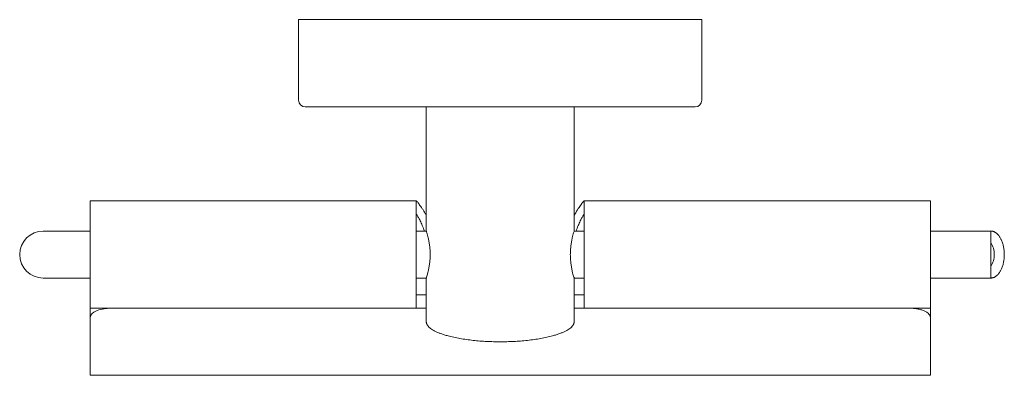
# Model space of a CAD drawing. Units: metres. Extents: x -0.073 to 0.073, y -0.053 to 0.
import ezdxf

# ---------------------------------------------------------------- set-up
doc = ezdxf.new("R2010")
doc.units = ezdxf.units.M

msp = doc.modelspace()

# ---------------------------------------------------------------- linework, layer by layer
at = {"color": 3, "linetype": 'Continuous', "lineweight": 0}
for p, q in [((0.02818, 0), (-0.03182, 0)), ((-0.03182, -0.012), (-0.03182, 0)), ((0.02818, -0.012), (0.02818, 0)), ((0.02718, -0.013), (-0.03082, -0.013)), ((-0.01282, -0.0315), (-0.01282, -0.013)), ((0.00918, -0.0315), (0.00918, -0.013)), ((-0.06282, -0.043), (-0.06282, -0.027)), ((-0.01431, -0.027), (-0.06282, -0.027)), ((-0.01432, -0.04298), (-0.01432, -0.02702)), ((0.06218, -0.027), (0.01067, -0.027)), ((0.01068, -0.02702), (0.01068, -0.04298)), ((0.06218, -0.043), (0.06218, -0.027)), ((-0.06982, -0.0315), (-0.06282, -0.0315)), ((-0.01432, -0.0315), (-0.01282, -0.0315)), ((0.00918, -0.0315), (0.01068, -0.0315)), ((0.06218, -0.0315), (0.07118, -0.0315)), ((0.07118, -0.035), (0.07118, -0.0315)), ((0.07118, -0.0385), (0.07118, -0.035)), ((-0.06282, -0.0385), (-0.06982, -0.0385)), ((-0.01432, -0.0385), (-0.01282, -0.0385)), ((-0.01282, -0.045), (-0.01282, -0.0385)), ((0.00918, -0.045), (0.00918, -0.0385)), ((0.00918, -0.0385), (0.01068, -0.0385)), ((0.06218, -0.0385), (0.07118, -0.0385)), ((-0.01431, -0.041), (-0.01282, -0.041)), ((0.00918, -0.041), (0.01067, -0.041)), ((-0.06282, -0.04436), (-0.06282, -0.043)), ((-0.01431, -0.043), (-0.06282, -0.043)), ((-0.01282, -0.043), (-0.01431, -0.043)), ((0.01067, -0.043), (0.00918, -0.043)), ((0.06218, -0.043), (0.01067, -0.043)), ((0.06218, -0.043), (0.06218, -0.04436)), ((-0.06282, -0.053), (-0.06282, -0.04436)), ((0.06218, -0.053), (0.06218, -0.04436)), ((0.06218, -0.053), (-0.06282, -0.053))]:
    msp.add_line(p, q, dxfattribs=at)
for centre, radius, start, end in [((-0.03082, -0.012), 0.001, 180, 270), ((0.02718, -0.012), 0.001, 270, 0), ((-0.06982, -0.035), 0.0035, 90, 180), ((0.06818, -0.035), 0.0035, 0, 31.0027), ((-0.06982, -0.035), 0.0035, 180, 270), ((0.06818, -0.035), 0.0035, 328.9973, 0)]:
    msp.add_arc(centre, radius, start, end, dxfattribs=at)
for points in [[(-0.01432, -0.02702), (-0.01432, -0.02701), (-0.01432, -0.027), (-0.01431, -0.027)], [(0.01067, -0.027), (0.01068, -0.027), (0.01068, -0.02701), (0.01068, -0.02702)], [(-0.01432, -0.04098), (-0.01432, -0.04099), (-0.01432, -0.041), (-0.01431, -0.041)], [(0.01067, -0.041), (0.01068, -0.041), (0.01068, -0.04099), (0.01068, -0.04098)], [(-0.01431, -0.043), (-0.01432, -0.043), (-0.01432, -0.04299), (-0.01432, -0.04298)], [(0.01068, -0.04298), (0.01068, -0.04299), (0.01068, -0.043), (0.01067, -0.043)]]:
    msp.add_open_spline(points, degree=3, dxfattribs=at)
for points, knots in [([(-0.01431, -0.027), (-0.01429, -0.027), (-0.01424, -0.02705), (-0.01412, -0.02718), (-0.01408, -0.02724), (-0.01398, -0.02737), (-0.01392, -0.02745), (-0.01373, -0.02771), (-0.01358, -0.02792), (-0.01334, -0.02829), (-0.01326, -0.02842), (-0.01308, -0.0287), (-0.01299, -0.02884), (-0.01287, -0.02904), (-0.01285, -0.02909), (-0.01282, -0.02914)], [0, 0, 0, 0, 0.001482535, 0.001482535, 0.002223802, 0.002223802, 0.002965069, 0.002965069, 0.004447604, 0.004447604, 0.005188871, 0.005188871, 0.005930139, 0.005930139, 0.006157236, 0.006157236, 0.006157236, 0.006157236]), ([(0.00918, -0.02914), (0.00921, -0.02909), (0.00924, -0.02904), (0.00945, -0.02868), (0.00963, -0.0284), (0.00995, -0.02792), (0.01009, -0.02771), (0.01028, -0.02745), (0.01034, -0.02737), (0.01044, -0.02724), (0.01049, -0.02718), (0.0106, -0.02705), (0.01065, -0.027), (0.01067, -0.027)], [0.006830343, 0.006830343, 0.006830343, 0.006830343, 0.007068677, 0.007068677, 0.008550047, 0.008550047, 0.010031417, 0.010031417, 0.010772102, 0.010772102, 0.011512786, 0.011512786, 0.012994156, 0.012994156, 0.012994156, 0.012994156]), ([(-0.01311, -0.0315), (-0.01315, -0.03136), (-0.0132, -0.03122), (-0.01336, -0.03081), (-0.01347, -0.03055), (-0.01362, -0.0302), (-0.01368, -0.03009), (-0.01378, -0.02989), (-0.01382, -0.02979), (-0.01396, -0.02953), (-0.01404, -0.02938), (-0.01418, -0.02916), (-0.01423, -0.02908), (-0.0143, -0.02899), (-0.01432, -0.02899), (-0.01432, -0.02902)], [0.003776184, 0.003776184, 0.003776184, 0.003776184, 0.004311268, 0.004311268, 0.005462937, 0.005462937, 0.006038771, 0.006038771, 0.006614606, 0.006614606, 0.007766274, 0.007766274, 0.008917943, 0.008917943, 0.010069611, 0.010069611, 0.010069611, 0.010069611]), ([(0.01068, -0.02902), (0.01068, -0.02899), (0.01066, -0.02899), (0.01059, -0.02908), (0.01054, -0.02916), (0.0104, -0.02938), (0.01032, -0.02953), (0.01019, -0.02979), (0.01014, -0.02989), (0.01004, -0.0301), (0.00999, -0.03021), (0.00983, -0.03055), (0.00972, -0.03081), (0.00956, -0.03123), (0.00952, -0.03136), (0.00947, -0.0315)], [0, 0, 0, 0, 0.001152571, 0.001152571, 0.002305141, 0.002305141, 0.003457712, 0.003457712, 0.004033997, 0.004033997, 0.004610282, 0.004610282, 0.005762853, 0.005762853, 0.006293749, 0.006293749, 0.006293749, 0.006293749]), ([(-0.01225, -0.035), (-0.01225, -0.03477), (-0.01225, -0.03454), (-0.01228, -0.03409), (-0.01231, -0.03387), (-0.01236, -0.03344), (-0.01239, -0.03324), (-0.01246, -0.03286), (-0.0125, -0.03268), (-0.01257, -0.03236), (-0.01261, -0.03222), (-0.01268, -0.03197), (-0.01271, -0.03186), (-0.01276, -0.03168), (-0.01278, -0.03161), (-0.01281, -0.03152), (-0.01282, -0.0315), (-0.01282, -0.0315)], [0.005509002, 0.005509002, 0.005509002, 0.005509002, 0.00619721, 0.00619721, 0.006885418, 0.006885418, 0.007573626, 0.007573626, 0.008261835, 0.008261835, 0.008950043, 0.008950043, 0.009638251, 0.009638251, 0.010326459, 0.010326459, 0.011014667, 0.011014667, 0.011014667, 0.011014667]), ([(0.00918, -0.0315), (0.00918, -0.0315), (0.00917, -0.03152), (0.00915, -0.03161), (0.00912, -0.03168), (0.00907, -0.03186), (0.00904, -0.03196), (0.00897, -0.03222), (0.00894, -0.03236), (0.00886, -0.03269), (0.00882, -0.03286), (0.00876, -0.03324), (0.00872, -0.03344), (0.00867, -0.03387), (0.00865, -0.03409), (0.00862, -0.03454), (0.00861, -0.03477), (0.00861, -0.035)], [0.016519992, 0.016519992, 0.016519992, 0.016519992, 0.01720823, 0.01720823, 0.017896468, 0.017896468, 0.018584706, 0.018584706, 0.019272944, 0.019272944, 0.019961182, 0.019961182, 0.02064942, 0.02064942, 0.021337658, 0.021337658, 0.022025896, 0.022025896, 0.022025896, 0.022025896]), ([(-0.01282, -0.0385), (-0.01282, -0.0385), (-0.01281, -0.03848), (-0.01278, -0.03839), (-0.01276, -0.03832), (-0.01271, -0.03814), (-0.01268, -0.03803), (-0.01261, -0.03778), (-0.01257, -0.03763), (-0.0125, -0.03731), (-0.01246, -0.03714), (-0.01239, -0.03676), (-0.01236, -0.03655), (-0.01231, -0.03613), (-0.01228, -0.03591), (-0.01225, -0.03546), (-0.01225, -0.03523), (-0.01225, -0.035)], [0, 0, 0, 0, 0.000688625, 0.000688625, 0.001377251, 0.001377251, 0.002065876, 0.002065876, 0.002754501, 0.002754501, 0.003443126, 0.003443126, 0.004131752, 0.004131752, 0.004820377, 0.004820377, 0.005509002, 0.005509002, 0.005509002, 0.005509002]), ([(0.00861, -0.035), (0.00861, -0.03523), (0.00862, -0.03546), (0.00865, -0.03591), (0.00867, -0.03613), (0.00872, -0.03656), (0.00876, -0.03676), (0.00882, -0.03714), (0.00886, -0.03732), (0.00894, -0.03764), (0.00897, -0.03778), (0.00904, -0.03804), (0.00907, -0.03814), (0.00912, -0.03832), (0.00915, -0.03839), (0.00917, -0.03848), (0.00918, -0.0385), (0.00918, -0.0385)], [0, 0, 0, 0, 0.000688597, 0.000688597, 0.001377194, 0.001377194, 0.002065791, 0.002065791, 0.002754389, 0.002754389, 0.003442986, 0.003442986, 0.004131583, 0.004131583, 0.00482018, 0.00482018, 0.005508777, 0.005508777, 0.005508777, 0.005508777]), ([(-0.05982, -0.043), (-0.06003, -0.043), (-0.06023, -0.04301), (-0.06063, -0.04305), (-0.06083, -0.04308), (-0.06138, -0.04319), (-0.06172, -0.0433), (-0.06212, -0.0435), (-0.06224, -0.04357), (-0.06245, -0.04372), (-0.06254, -0.04379), (-0.06268, -0.04395), (-0.06273, -0.04403), (-0.0628, -0.0442), (-0.06282, -0.04428), (-0.06282, -0.04436)], [0, 0, 0, 0, 0.000614707, 0.000614707, 0.001229414, 0.001229414, 0.002458828, 0.002458828, 0.003073535, 0.003073535, 0.003688242, 0.003688242, 0.004302948, 0.004302948, 0.004917655, 0.004917655, 0.004917655, 0.004917655]), ([(0.06218, -0.04436), (0.06218, -0.0442), (0.06211, -0.04403), (0.0619, -0.04379), (0.06181, -0.04372), (0.06161, -0.04357), (0.06149, -0.0435), (0.06121, -0.04337), (0.06107, -0.04331), (0.06074, -0.0432), (0.06056, -0.04316), (0.06019, -0.04308), (0.06, -0.04305), (0.0596, -0.04301), (0.05939, -0.043), (0.05918, -0.043)], [0, 0, 0, 0, 0.001229486, 0.001229486, 0.001844229, 0.001844229, 0.002458972, 0.002458972, 0.003073715, 0.003073715, 0.003688458, 0.003688458, 0.004303201, 0.004303201, 0.004917944, 0.004917944, 0.004917944, 0.004917944])]:
    msp.add_open_spline(points, degree=3, knots=knots, dxfattribs=at)
for points in [[(0.07318, -0.035), (0.07318, -0.03295), (0.07235, -0.0315), (0.07118, -0.0315)], [(0.07318, -0.035), (0.07318, -0.03705), (0.07235, -0.0385), (0.07118, -0.0385)], [(-0.00182, -0.048), (-0.00826, -0.048), (-0.01282, -0.04676), (-0.01282, -0.045)], [(-0.00182, -0.048), (0.00463, -0.048), (0.00918, -0.04676), (0.00918, -0.045)]]:
    msp.add_rational_spline(points, [1, 0.804737854124, 0.804737854124, 1], degree=3, dxfattribs=at)

doc.saveas('drawing.dxf')
